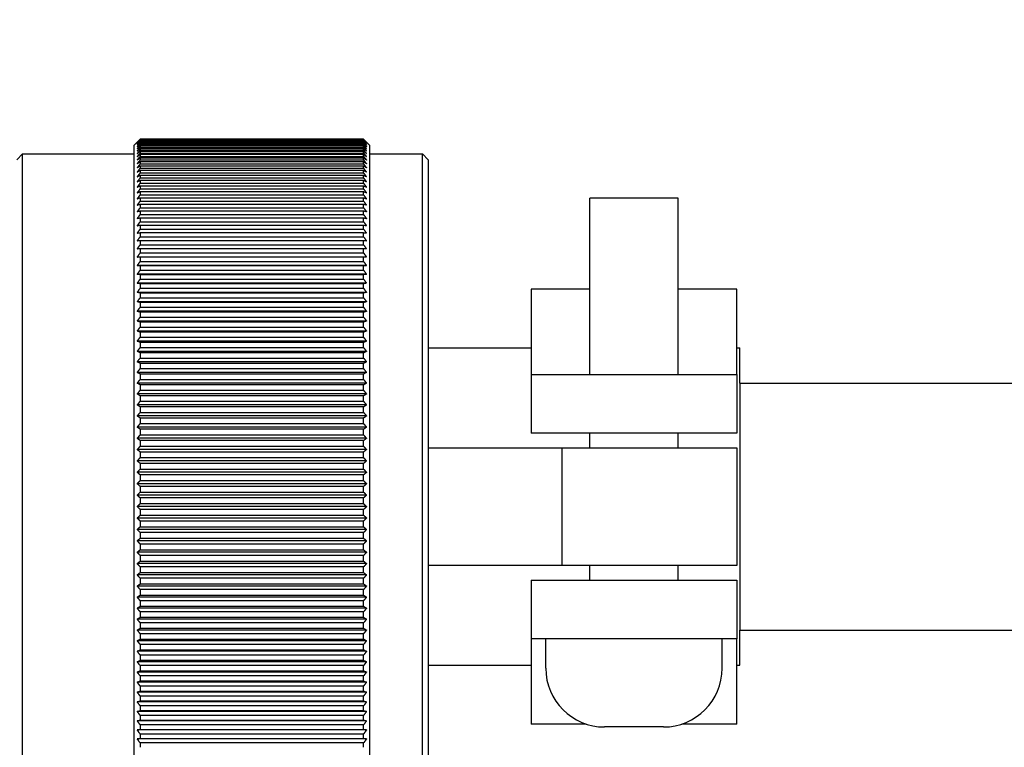
# Model space of a CAD drawing. Units: millimetres. Extents: x 11 to 1809, y 10 to 1245.
# Drawn here: x 128 to 162, y 540 to 565 of the extents above; entities that cross this region are included whole.
import ezdxf

# ---------------------------------------------------------------- set-up
doc = ezdxf.new("R2010")
doc.units = ezdxf.units.MM
doc.header["$LTSCALE"] = 3
doc.layers.add('DDK 実線', color=7, linetype='Continuous', lineweight=25)
doc.layers.add('DDK 寸法線', color=1, linetype='Continuous', lineweight=9)
doc.styles.add('DDK 寸法Text', font='txt', dxfattribs={"width": 0.8})
doc.dimstyles.new('DDK Default (JIS)', dxfattribs={"dimscale": 3, "dimtxt": 4, "dimasz": 2.5, "dimexe": 1, "dimexo": 1, "dimgap": 0.8, "dimtad": 1, "dimrnd": 1e-08, "dimdsep": 46, "dimtxsty": 'DDK 寸法Text', "dimcen": 0.09, "dimdle": 9, "dimclrd": 256, "dimclre": 256, "dimclrt": 7, "dimazin": 2, "dimtfac": 0.625, "dimtdec": 3, "dimtmove": 0, "dimatfit": 3, "dimfxl": 1, "dimtolj": 1, "dimlwd": -1, "dimlwe": -1, "dimarcsym": 0})

# ---------------------------------------------------------------- blocks, each defined once
blk = doc.blocks.new('*D105')
at = {"layer": 'DDK 寸法線'}
for p, q in [((171.092, 610.083), (171.092, 408.733)), ((187.092, 459.583), (187.092, 408.733)), ((163.592, 411.733), (139.565, 411.733)), ((187.092, 411.733), (171.092, 411.733)), ((194.592, 411.733), (202.092, 411.733))]:
    blk.add_line(p, q, dxfattribs=at)
for points in [[(163.592, 412.983), (163.592, 410.483), (171.092, 411.733)], [(194.592, 412.983), (194.592, 410.483), (187.092, 411.733)]]:
    blk.add_solid(points, dxfattribs=at)
at = {"layer": 'Defpoints', "color": 0}
for p in [(171.092, 613.083), (187.092, 462.583), (171.092, 411.733)]:
    blk.add_point(p, dxfattribs=at)
at = {"layer": 'DDK 寸法線', "color": 7, "insert": (141.965, 426.133), "char_height": 12, "attachment_point": 1, "style": 'DDK 寸法Text'}
blk.add_mtext('\\A1;16', dxfattribs=at)

msp = doc.modelspace()

# ---------------------------------------------------------------- linework, layer by layer
at = {"layer": 'DDK 実線'}
for p, q in [((131.992, 560.883), (132.092, 560.983)), ((131.992, 536.283), (131.992, 560.883)), ((139.792, 561.082), (132.192, 561.082)), ((132.192, 561.082), (132.192, 561.079)), ((132.192, 561.079), (139.792, 561.079)), ((139.792, 561.073), (132.192, 561.073)), ((132.192, 561.073), (132.192, 561.064)), ((132.192, 561.064), (139.792, 561.064)), ((139.792, 561.051), (132.192, 561.051)), ((132.192, 561.051), (132.192, 561.036)), ((132.192, 561.036), (139.792, 561.036)), ((139.792, 561.017), (132.192, 561.017)), ((132.192, 561.017), (132.192, 560.996)), ((132.192, 560.996), (139.792, 560.996)), ((139.792, 560.971), (132.192, 560.971)), ((132.192, 560.971), (132.192, 560.944)), ((132.192, 560.944), (139.792, 560.944)), ((139.792, 560.913), (132.192, 560.913)), ((132.192, 560.913), (132.192, 560.879)), ((132.192, 560.879), (139.792, 560.879)), ((139.792, 560.842), (132.192, 560.842)), ((132.192, 560.842), (132.192, 560.803)), ((132.192, 560.803), (139.792, 560.803)), ((139.792, 561.079), (139.792, 561.082)), ((139.792, 561.064), (139.792, 561.073)), ((139.792, 561.036), (139.792, 561.051)), ((139.792, 560.996), (139.792, 561.017)), ((139.792, 560.944), (139.792, 560.971)), ((139.792, 560.879), (139.792, 560.913)), ((139.792, 560.803), (139.792, 560.842)), ((139.992, 560.883), (139.892, 560.983)), ((139.992, 560.883), (139.992, 536.283)), ((127.992, 560.383), (128.192, 560.583)), ((128.192, 536.583), (128.192, 560.583)), ((128.192, 560.583), (131.992, 560.583)), ((139.792, 560.759), (132.192, 560.759)), ((132.192, 560.759), (132.192, 560.714)), ((132.192, 560.714), (139.792, 560.714)), ((139.792, 560.665), (132.192, 560.665)), ((132.192, 560.665), (132.192, 560.614)), ((132.192, 560.614), (139.792, 560.614)), ((139.792, 560.558), (132.192, 560.558)), ((132.192, 560.558), (132.192, 560.501)), ((132.192, 560.501), (139.792, 560.501)), ((139.792, 560.714), (139.792, 560.759)), ((139.792, 560.614), (139.792, 560.665)), ((139.792, 560.501), (139.792, 560.558)), ((139.992, 560.583), (141.792, 560.583)), ((141.792, 536.583), (141.792, 560.583)), ((141.992, 560.383), (141.792, 560.583)), ((139.792, 560.44), (132.192, 560.44)), ((132.192, 560.44), (132.192, 560.377)), ((132.192, 560.377), (139.792, 560.377)), ((139.792, 560.309), (132.192, 560.309)), ((132.192, 560.309), (132.192, 560.241)), ((132.192, 560.241), (139.792, 560.241)), ((139.792, 560.168), (132.192, 560.168)), ((132.192, 560.168), (132.192, 560.094)), ((139.792, 560.377), (139.792, 560.44)), ((139.792, 560.241), (139.792, 560.309)), ((139.792, 560.094), (139.792, 560.168)), ((141.992, 560.383), (141.992, 536.783)), ((132.192, 560.094), (139.792, 560.094)), ((139.792, 560.015), (132.192, 560.015)), ((132.192, 560.015), (132.192, 559.935)), ((132.192, 559.935), (139.792, 559.935)), ((139.792, 559.85), (132.192, 559.85)), ((132.192, 559.85), (132.192, 559.765)), ((139.792, 559.935), (139.792, 560.015)), ((139.792, 559.765), (139.792, 559.85)), ((132.192, 559.765), (139.792, 559.765)), ((139.792, 559.675), (132.192, 559.675)), ((132.192, 559.675), (132.192, 559.584)), ((132.192, 559.584), (139.792, 559.584)), ((139.792, 559.488), (132.192, 559.488)), ((132.192, 559.488), (132.192, 559.392)), ((139.792, 559.584), (139.792, 559.675)), ((139.792, 559.392), (139.792, 559.488)), ((132.192, 559.392), (139.792, 559.392)), ((139.792, 559.291), (132.192, 559.291)), ((132.192, 559.291), (132.192, 559.19)), ((132.192, 559.19), (139.792, 559.19)), ((139.792, 559.19), (139.792, 559.291)), ((139.792, 559.083), (132.192, 559.083)), ((132.192, 559.083), (132.192, 558.977)), ((132.192, 558.977), (139.792, 558.977)), ((139.792, 558.865), (132.192, 558.865)), ((132.192, 558.865), (132.192, 558.753)), ((139.792, 558.977), (139.792, 559.083)), ((139.792, 558.753), (139.792, 558.865)), ((150.492, 559.083), (147.492, 559.083)), ((147.492, 553.083), (147.492, 559.083)), ((150.492, 553.083), (150.492, 559.083)), ((132.192, 558.753), (139.792, 558.753)), ((139.792, 558.636), (132.192, 558.636)), ((132.192, 558.636), (132.192, 558.52)), ((132.192, 558.52), (139.792, 558.52)), ((139.792, 558.52), (139.792, 558.636)), ((139.792, 558.398), (132.192, 558.398)), ((132.192, 558.398), (132.192, 558.277)), ((132.192, 558.277), (139.792, 558.277)), ((139.792, 558.15), (132.192, 558.15)), ((132.192, 558.15), (132.192, 558.024)), ((139.792, 558.277), (139.792, 558.398)), ((139.792, 558.024), (139.792, 558.15)), ((132.192, 558.024), (139.792, 558.024)), ((139.792, 557.893), (132.192, 557.893)), ((132.192, 557.893), (132.192, 557.763)), ((139.792, 557.763), (139.792, 557.893)), ((132.192, 557.763), (139.792, 557.763)), ((139.792, 557.626), (132.192, 557.626)), ((132.192, 557.626), (132.192, 557.492)), ((132.192, 557.492), (139.792, 557.492)), ((139.792, 557.492), (139.792, 557.626)), ((139.792, 557.351), (132.192, 557.351)), ((132.192, 557.351), (132.192, 557.212)), ((132.192, 557.212), (139.792, 557.212)), ((139.792, 557.212), (139.792, 557.351)), ((139.892, 557.071), (132.092, 557.071)), ((139.892, 556.783), (132.092, 556.783)), ((139.792, 557.066), (132.192, 557.066)), ((132.192, 557.066), (132.192, 556.923)), ((132.192, 556.923), (139.792, 556.923)), ((139.792, 556.774), (132.192, 556.774)), ((132.192, 556.774), (132.192, 556.627)), ((139.792, 556.923), (139.792, 557.066)), ((139.792, 556.627), (139.792, 556.774)), ((139.892, 556.487), (132.092, 556.487)), ((132.192, 556.627), (139.792, 556.627)), ((139.792, 556.473), (132.192, 556.473)), ((132.192, 556.473), (132.192, 556.322)), ((139.792, 556.322), (139.792, 556.473)), ((139.892, 556.183), (132.092, 556.183)), ((132.192, 556.322), (139.792, 556.322)), ((139.792, 556.165), (132.192, 556.165)), ((132.192, 556.165), (132.192, 556.01)), ((139.792, 556.01), (139.792, 556.165)), ((139.892, 555.871), (132.092, 555.871)), ((132.192, 556.01), (139.792, 556.01)), ((139.792, 555.849), (132.192, 555.849)), ((132.192, 555.849), (132.192, 555.691)), ((139.792, 555.691), (139.792, 555.849)), ((145.492, 555.983), (145.492, 553.083)), ((147.492, 555.983), (145.492, 555.983)), ((152.492, 555.983), (150.492, 555.983)), ((152.492, 553.083), (152.492, 555.983)), ((139.892, 555.552), (132.092, 555.552)), ((132.192, 555.691), (139.792, 555.691)), ((139.792, 555.526), (132.192, 555.526)), ((132.192, 555.526), (132.192, 555.364)), ((139.792, 555.364), (139.792, 555.526)), ((139.892, 555.227), (132.092, 555.227)), ((132.192, 555.364), (139.792, 555.364)), ((139.792, 555.196), (132.192, 555.196)), ((132.192, 555.196), (132.192, 555.031)), ((139.792, 555.031), (139.792, 555.196)), ((139.892, 554.895), (132.092, 554.895)), ((132.192, 555.031), (139.792, 555.031)), ((139.792, 554.86), (132.192, 554.86)), ((132.192, 554.86), (132.192, 554.692)), ((139.792, 554.692), (139.792, 554.86)), ((139.892, 554.556), (132.092, 554.556)), ((132.192, 554.692), (139.792, 554.692)), ((139.792, 554.517), (132.192, 554.517)), ((132.192, 554.517), (132.192, 554.346)), ((139.792, 554.346), (139.792, 554.517)), ((139.892, 554.212), (132.092, 554.212)), ((132.192, 554.346), (139.792, 554.346)), ((139.792, 554.168), (132.192, 554.168)), ((132.192, 554.168), (132.192, 553.995)), ((139.792, 553.995), (139.792, 554.168)), ((139.892, 553.862), (132.092, 553.862)), ((132.192, 553.995), (139.792, 553.995)), ((139.792, 553.814), (132.192, 553.814)), ((132.192, 553.814), (132.192, 553.638)), ((139.792, 553.638), (139.792, 553.814)), ((141.992, 553.983), (145.492, 553.983)), ((152.492, 553.983), (152.592, 553.983)), ((152.592, 552.783), (152.592, 553.983)), ((139.892, 553.507), (132.092, 553.507)), ((132.192, 553.638), (139.792, 553.638)), ((139.792, 553.455), (132.192, 553.455)), ((132.192, 553.455), (132.192, 553.277)), ((139.792, 553.277), (139.792, 553.455)), ((139.892, 553.147), (132.092, 553.147)), ((132.192, 553.277), (139.792, 553.277)), ((139.792, 553.091), (132.192, 553.091)), ((132.192, 553.091), (132.192, 552.91)), ((139.792, 552.91), (139.792, 553.091)), ((139.892, 552.783), (132.092, 552.783)), ((132.192, 552.91), (139.792, 552.91)), ((145.492, 553.083), (152.492, 553.083)), ((145.492, 553.083), (145.492, 551.083)), ((152.492, 553.083), (152.492, 551.083)), ((152.592, 552.783), (152.592, 544.383)), ((152.592, 552.783), (182.592, 552.783)), ((139.792, 552.723), (132.192, 552.723)), ((132.192, 552.723), (132.192, 552.54)), ((132.192, 552.54), (139.792, 552.54)), ((139.792, 552.54), (139.792, 552.723)), ((139.892, 552.414), (132.092, 552.414)), ((139.792, 552.35), (132.192, 552.35)), ((132.192, 552.35), (132.192, 552.165)), ((132.192, 552.165), (139.792, 552.165)), ((139.792, 552.165), (139.792, 552.35)), ((139.892, 552.042), (132.092, 552.042)), ((139.792, 551.974), (132.192, 551.974)), ((132.192, 551.974), (132.192, 551.788)), ((132.192, 551.788), (139.792, 551.788)), ((139.792, 551.788), (139.792, 551.974)), ((139.892, 551.666), (132.092, 551.666)), ((139.792, 551.595), (132.192, 551.595)), ((132.192, 551.595), (132.192, 551.406)), ((139.792, 551.406), (139.792, 551.595)), ((139.892, 551.287), (132.092, 551.287)), ((132.192, 551.406), (139.792, 551.406)), ((139.792, 551.212), (132.192, 551.212)), ((132.192, 551.212), (132.192, 551.023)), ((139.792, 551.023), (139.792, 551.212)), ((152.492, 551.083), (145.492, 551.083)), ((147.492, 550.583), (147.492, 551.083)), ((150.492, 550.583), (150.492, 551.083)), ((139.892, 550.906), (132.092, 550.906)), ((132.192, 551.023), (139.792, 551.023)), ((139.792, 550.827), (132.192, 550.827)), ((132.192, 550.827), (132.192, 550.636)), ((139.792, 550.636), (139.792, 550.827)), ((139.892, 550.522), (132.092, 550.522)), ((132.192, 550.636), (139.792, 550.636)), ((139.792, 550.44), (132.192, 550.44)), ((132.192, 550.44), (132.192, 550.248)), ((139.792, 550.248), (139.792, 550.44)), ((141.992, 550.583), (146.543, 550.583)), ((146.543, 550.583), (152.492, 550.583)), ((146.543, 550.583), (146.543, 546.583)), ((152.492, 550.583), (152.492, 546.583)), ((139.892, 550.137), (132.092, 550.137)), ((132.192, 550.248), (139.792, 550.248)), ((139.892, 549.749), (132.092, 549.749)), ((139.792, 550.05), (132.192, 550.05)), ((132.192, 550.05), (132.192, 549.858)), ((132.192, 549.858), (139.792, 549.858)), ((139.792, 549.858), (139.792, 550.05)), ((139.792, 549.66), (132.192, 549.66)), ((132.192, 549.66), (132.192, 549.467)), ((132.192, 549.467), (139.792, 549.467)), ((139.792, 549.467), (139.792, 549.66)), ((139.892, 549.361), (132.092, 549.361)), ((139.792, 549.268), (132.192, 549.268)), ((132.192, 549.268), (132.192, 549.075)), ((132.192, 549.075), (139.792, 549.075)), ((139.792, 549.075), (139.792, 549.268)), ((139.892, 548.972), (132.092, 548.972)), ((139.792, 548.876), (132.192, 548.876)), ((132.192, 548.876), (132.192, 548.682)), ((139.792, 548.682), (139.792, 548.876)), ((139.892, 548.583), (132.092, 548.583)), ((132.192, 548.682), (139.792, 548.682)), ((139.792, 548.483), (132.192, 548.483)), ((132.192, 548.483), (132.192, 548.289)), ((139.792, 548.289), (139.792, 548.483)), ((139.892, 548.193), (132.092, 548.193)), ((132.192, 548.289), (139.792, 548.289)), ((139.792, 548.09), (132.192, 548.09)), ((132.192, 548.09), (132.192, 547.897)), ((139.792, 547.897), (139.792, 548.09)), ((139.892, 547.804), (132.092, 547.804)), ((132.192, 547.897), (139.792, 547.897)), ((139.892, 547.416), (132.092, 547.416)), ((139.792, 547.698), (132.192, 547.698)), ((132.192, 547.698), (132.192, 547.505)), ((132.192, 547.505), (139.792, 547.505)), ((139.792, 547.505), (139.792, 547.698)), ((139.792, 547.307), (132.192, 547.307)), ((132.192, 547.307), (132.192, 547.115)), ((132.192, 547.115), (139.792, 547.115)), ((139.792, 547.115), (139.792, 547.307)), ((139.892, 547.028), (132.092, 547.028)), ((139.792, 546.917), (132.192, 546.917)), ((132.192, 546.917), (132.192, 546.726)), ((132.192, 546.726), (139.792, 546.726)), ((139.792, 546.726), (139.792, 546.917)), ((139.892, 546.643), (132.092, 546.643)), ((139.792, 546.529), (132.192, 546.529)), ((132.192, 546.529), (132.192, 546.338)), ((139.792, 546.338), (139.792, 546.529)), ((146.543, 546.583), (141.992, 546.583)), ((152.492, 546.583), (146.543, 546.583)), ((147.492, 546.083), (147.492, 546.583)), ((150.492, 546.083), (150.492, 546.583)), ((139.892, 546.259), (132.092, 546.259)), ((132.192, 546.338), (139.792, 546.338)), ((139.792, 546.142), (132.192, 546.142)), ((132.192, 546.142), (132.192, 545.953)), ((139.792, 545.953), (139.792, 546.142)), ((145.492, 546.083), (152.492, 546.083)), ((145.492, 546.083), (145.492, 544.083)), ((152.492, 546.083), (152.492, 544.083)), ((139.892, 545.878), (132.092, 545.878)), ((132.192, 545.953), (139.792, 545.953)), ((139.792, 545.759), (132.192, 545.759)), ((132.192, 545.759), (132.192, 545.57)), ((139.792, 545.57), (139.792, 545.759)), ((139.892, 545.499), (132.092, 545.499)), ((132.192, 545.57), (139.792, 545.57)), ((139.892, 545.123), (132.092, 545.123)), ((139.792, 545.378), (132.192, 545.378)), ((132.192, 545.378), (132.192, 545.191)), ((132.192, 545.191), (139.792, 545.191)), ((139.792, 545.191), (139.792, 545.378)), ((139.892, 544.751), (132.092, 544.751)), ((139.792, 545), (132.192, 545)), ((132.192, 545), (132.192, 544.815)), ((132.192, 544.815), (139.792, 544.815)), ((139.792, 544.815), (139.792, 545)), ((139.892, 544.382), (132.092, 544.382)), ((139.792, 544.625), (132.192, 544.625)), ((132.192, 544.625), (132.192, 544.442)), ((132.192, 544.442), (139.792, 544.442)), ((139.792, 544.442), (139.792, 544.625)), ((152.592, 543.183), (152.592, 544.383)), ((152.592, 544.383), (182.592, 544.383)), ((139.792, 544.255), (132.192, 544.255)), ((132.192, 544.255), (132.192, 544.074)), ((132.192, 544.074), (139.792, 544.074)), ((139.792, 544.074), (139.792, 544.255)), ((152.492, 544.083), (145.492, 544.083)), ((145.492, 544.083), (145.492, 541.183)), ((145.992, 543.083), (145.992, 544.083)), ((151.992, 543.083), (151.992, 544.083)), ((152.492, 541.183), (152.492, 544.083)), ((139.892, 544.018), (132.092, 544.018)), ((139.792, 543.889), (132.192, 543.889)), ((132.192, 543.889), (132.192, 543.71)), ((132.192, 543.71), (139.792, 543.71)), ((139.792, 543.71), (139.792, 543.889)), ((139.892, 543.658), (132.092, 543.658)), ((139.792, 543.527), (132.192, 543.527)), ((132.192, 543.527), (132.192, 543.351)), ((139.792, 543.351), (139.792, 543.527)), ((139.892, 543.303), (132.092, 543.303)), ((132.192, 543.351), (139.792, 543.351)), ((139.792, 543.17), (132.192, 543.17)), ((132.192, 543.17), (132.192, 542.997)), ((139.792, 542.997), (139.792, 543.17)), ((141.992, 543.183), (145.492, 543.183)), ((152.492, 543.183), (152.592, 543.183)), ((139.892, 542.953), (132.092, 542.953)), ((132.192, 542.997), (139.792, 542.997)), ((139.792, 542.819), (132.192, 542.819)), ((132.192, 542.819), (132.192, 542.648)), ((139.792, 542.648), (139.792, 542.819)), ((139.892, 542.609), (132.092, 542.609)), ((132.192, 542.648), (139.792, 542.648)), ((139.792, 542.474), (132.192, 542.474)), ((132.192, 542.474), (132.192, 542.305)), ((139.792, 542.305), (139.792, 542.474)), ((139.892, 542.27), (132.092, 542.27)), ((132.192, 542.305), (139.792, 542.305)), ((139.792, 542.134), (132.192, 542.134)), ((132.192, 542.134), (132.192, 541.969)), ((139.792, 541.969), (139.792, 542.134)), ((139.892, 541.938), (132.092, 541.938)), ((132.192, 541.969), (139.792, 541.969)), ((139.792, 541.801), (132.192, 541.801)), ((132.192, 541.801), (132.192, 541.639)), ((139.792, 541.639), (139.792, 541.801)), ((139.892, 541.613), (132.092, 541.613)), ((132.192, 541.639), (139.792, 541.639)), ((139.792, 541.474), (132.192, 541.474)), ((132.192, 541.474), (132.192, 541.316)), ((139.792, 541.316), (139.792, 541.474)), ((139.892, 541.294), (132.092, 541.294)), ((132.192, 541.316), (139.792, 541.316)), ((139.792, 541.155), (132.192, 541.155)), ((132.192, 541.155), (132.192, 541)), ((139.792, 541), (139.792, 541.155)), ((147.367, 541.183), (145.492, 541.183)), ((149.992, 541.083), (147.992, 541.083)), ((152.492, 541.183), (150.616, 541.183)), ((139.892, 540.982), (132.092, 540.982)), ((132.192, 541), (139.792, 541)), ((139.792, 540.843), (132.192, 540.843)), ((132.192, 540.843), (132.192, 540.692)), ((132.192, 540.692), (139.792, 540.692)), ((139.792, 540.692), (139.792, 540.843)), ((139.892, 540.678), (132.092, 540.678)), ((139.792, 540.538), (132.192, 540.538)), ((132.192, 540.538), (132.192, 540.391)), ((139.792, 540.391), (139.792, 540.538))]:
    msp.add_line(p, q, dxfattribs=at)
for centre, start, end in [((147.992, 543.083), 180, 270), ((149.992, 543.083), 270, 0)]:
    msp.add_arc(centre, 2, start, end, dxfattribs=at)
for points, weights in [([(132.192, 561.082), (132.142, 561.032), (132.092, 560.983)], [1, 1.00003226328, 1.0000325235]), ([(132.092, 560.976), (132.142, 561.028), (132.192, 561.079)], [1.00003252349, 1.00003226326, 1]), ([(132.192, 561.073), (132.142, 561.024), (132.092, 560.976)], [1, 1.00003226327, 1.00003252349]), ([(132.092, 560.958), (132.142, 561.011), (132.192, 561.064)], [1.00003252349, 1.00003226326, 1]), ([(132.192, 561.051), (132.142, 561.004), (132.092, 560.958)], [1, 1.00003226327, 1.00003252349]), ([(132.092, 560.927), (132.142, 560.982), (132.192, 561.036)], [1.00003252348, 1.00003226326, 1]), ([(132.192, 561.017), (132.142, 560.972), (132.092, 560.927)], [1, 1.00003226327, 1.00003252349]), ([(132.092, 560.885), (132.142, 560.94), (132.192, 560.996)], [1.00003252348, 1.00003226326, 1]), ([(132.192, 560.971), (132.142, 560.928), (132.092, 560.885)], [1, 1.00003226327, 1.00003252349]), ([(132.092, 560.83), (132.142, 560.887), (132.192, 560.944)], [1.00003252348, 1.00003226326, 1]), ([(132.192, 560.913), (132.142, 560.871), (132.092, 560.83)], [1, 1.00003226326, 1.00003252349]), ([(132.092, 560.763), (132.142, 560.821), (132.192, 560.879)], [1.00003252348, 1.00003226326, 1]), ([(132.192, 560.842), (132.142, 560.802), (132.092, 560.763)], [1, 1.00003226327, 1.00003252349]), ([(132.092, 560.684), (132.142, 560.743), (132.192, 560.803)], [1.00003252349, 1.00003226327, 1]), ([(139.892, 560.983), (139.842, 561.032), (139.792, 561.082)], [1.00003252351, 1.00003226328, 1]), ([(139.792, 561.079), (139.842, 561.028), (139.892, 560.976)], [1, 1.00003226328, 1.00003252351]), ([(139.892, 560.976), (139.842, 561.024), (139.792, 561.073)], [1.00003252351, 1.00003226328, 1]), ([(139.792, 561.064), (139.842, 561.011), (139.892, 560.958)], [1, 1.00003226328, 1.0000325235]), ([(139.892, 560.958), (139.842, 561.004), (139.792, 561.051)], [1.0000325235, 1.00003226328, 1]), ([(139.792, 561.036), (139.842, 560.982), (139.892, 560.927)], [1, 1.00003226329, 1.00003252351]), ([(139.892, 560.927), (139.842, 560.972), (139.792, 561.017)], [1.00003252349, 1.00003226327, 1]), ([(139.792, 560.996), (139.842, 560.94), (139.892, 560.885)], [1, 1.00003226327, 1.00003252349]), ([(139.892, 560.885), (139.842, 560.928), (139.792, 560.971)], [1.0000325235, 1.00003226328, 1]), ([(139.792, 560.944), (139.842, 560.887), (139.892, 560.83)], [1, 1.00003226329, 1.00003252351]), ([(139.892, 560.83), (139.842, 560.871), (139.792, 560.913)], [1.0000325235, 1.00003226328, 1]), ([(139.792, 560.879), (139.842, 560.821), (139.892, 560.763)], [1, 1.00003226328, 1.00003252351]), ([(139.892, 560.763), (139.842, 560.802), (139.792, 560.842)], [1.0000325235, 1.00003226328, 1]), ([(139.792, 560.803), (139.842, 560.743), (139.892, 560.684)], [1, 1.00003226329, 1.00003252351]), ([(132.192, 560.759), (132.142, 560.721), (132.092, 560.684)], [1, 1.00003226327, 1.00003252349]), ([(132.092, 560.593), (132.142, 560.653), (132.192, 560.714)], [1.00003252349, 1.00003226326, 1]), ([(132.192, 560.665), (132.142, 560.629), (132.092, 560.593)], [1, 1.00003226327, 1.0000325235]), ([(132.092, 560.49), (132.142, 560.552), (132.192, 560.614)], [1.00003252349, 1.00003226327, 1]), ([(132.192, 560.558), (132.142, 560.524), (132.092, 560.49)], [1, 1.00003226327, 1.0000325235]), ([(132.092, 560.376), (132.142, 560.438), (132.192, 560.501)], [1.00003252348, 1.00003226326, 1]), ([(139.892, 560.684), (139.842, 560.721), (139.792, 560.759)], [1.0000325235, 1.00003226328, 1]), ([(139.792, 560.714), (139.842, 560.653), (139.892, 560.593)], [1, 1.00003226329, 1.00003252351]), ([(139.892, 560.593), (139.842, 560.629), (139.792, 560.665)], [1.0000325235, 1.00003226328, 1]), ([(139.792, 560.614), (139.842, 560.552), (139.892, 560.49)], [1, 1.00003226328, 1.0000325235]), ([(139.892, 560.49), (139.842, 560.524), (139.792, 560.558)], [1.0000325235, 1.00003226328, 1]), ([(139.792, 560.501), (139.842, 560.438), (139.892, 560.376)], [1, 1.00003226328, 1.0000325235]), ([(132.192, 560.44), (132.142, 560.407), (132.092, 560.376)], [1, 1.00003226327, 1.00003252349]), ([(132.092, 560.249), (132.142, 560.313), (132.192, 560.377)], [1.00003252348, 1.00003226326, 1]), ([(132.192, 560.309), (132.142, 560.279), (132.092, 560.249)], [1, 1.00003226327, 1.00003252349]), ([(132.092, 560.112), (132.142, 560.176), (132.192, 560.241)], [1.00003252349, 1.00003226327, 1]), ([(132.192, 560.168), (132.142, 560.14), (132.092, 560.112)], [1, 1.00003226327, 1.00003252349]), ([(139.892, 560.376), (139.842, 560.407), (139.792, 560.44)], [1.00003252351, 1.00003226328, 1]), ([(139.792, 560.377), (139.842, 560.313), (139.892, 560.249)], [1, 1.00003226328, 1.0000325235]), ([(139.892, 560.249), (139.842, 560.279), (139.792, 560.309)], [1.00003252349, 1.00003226327, 1]), ([(139.792, 560.241), (139.842, 560.176), (139.892, 560.112)], [1, 1.00003226328, 1.0000325235]), ([(139.892, 560.112), (139.842, 560.14), (139.792, 560.168)], [1.0000325235, 1.00003226328, 1]), ([(132.092, 559.963), (132.142, 560.028), (132.192, 560.094)], [1.00003252349, 1.00003226327, 1]), ([(132.192, 560.015), (132.142, 559.989), (132.092, 559.963)], [1, 1.00003226326, 1.00003252348]), ([(132.092, 559.802), (132.142, 559.868), (132.192, 559.935)], [1.00003252348, 1.00003226326, 1]), ([(132.192, 559.85), (132.142, 559.826), (132.092, 559.802)], [1, 1.00003226327, 1.00003252349]), ([(139.792, 560.094), (139.842, 560.028), (139.892, 559.963)], [1, 1.00003226328, 1.0000325235]), ([(139.892, 559.963), (139.842, 559.989), (139.792, 560.015)], [1.00003252351, 1.00003226329, 1]), ([(139.792, 559.935), (139.842, 559.868), (139.892, 559.802)], [1, 1.00003226329, 1.00003252351]), ([(139.892, 559.802), (139.842, 559.826), (139.792, 559.85)], [1.00003252349, 1.00003226327, 1]), ([(132.092, 559.631), (132.142, 559.698), (132.192, 559.765)], [1.00003252349, 1.00003226327, 1]), ([(132.192, 559.675), (132.142, 559.653), (132.092, 559.631)], [1, 1.00003226326, 1.00003252349]), ([(132.092, 559.449), (132.142, 559.516), (132.192, 559.584)], [1.00003252349, 1.00003226326, 1]), ([(132.192, 559.488), (132.142, 559.468), (132.092, 559.449)], [1, 1.00003226327, 1.00003252349]), ([(139.792, 559.765), (139.842, 559.698), (139.892, 559.631)], [1, 1.00003226327, 1.00003252349]), ([(139.892, 559.631), (139.842, 559.653), (139.792, 559.675)], [1.00003252351, 1.00003226328, 1]), ([(139.792, 559.584), (139.842, 559.516), (139.892, 559.449)], [1, 1.00003226327, 1.00003252349]), ([(139.892, 559.449), (139.842, 559.468), (139.792, 559.488)], [1.00003252349, 1.00003226327, 1]), ([(132.092, 559.256), (132.142, 559.324), (132.192, 559.392)], [1.00003252348, 1.00003226326, 1]), ([(132.192, 559.291), (132.142, 559.273), (132.092, 559.256)], [1, 1.00003226327, 1.00003252349]), ([(132.092, 559.052), (132.142, 559.121), (132.192, 559.19)], [1.00003252349, 1.00003226326, 1]), ([(139.792, 559.392), (139.842, 559.324), (139.892, 559.256)], [1, 1.00003226329, 1.00003252351]), ([(139.892, 559.256), (139.842, 559.273), (139.792, 559.291)], [1.0000325235, 1.00003226328, 1]), ([(139.792, 559.19), (139.842, 559.121), (139.892, 559.052)], [1, 1.00003226328, 1.00003252351]), ([(132.192, 559.083), (132.142, 559.067), (132.092, 559.052)], [1, 1.00003226327, 1.00003252349]), ([(132.092, 558.838), (132.142, 558.907), (132.192, 558.977)], [1.00003252349, 1.00003226327, 1]), ([(132.192, 558.865), (132.142, 558.851), (132.092, 558.838)], [1, 1.00003226327, 1.00003252349]), ([(139.892, 559.052), (139.842, 559.067), (139.792, 559.083)], [1.0000325235, 1.00003226327, 1]), ([(139.792, 558.977), (139.842, 558.907), (139.892, 558.838)], [1, 1.00003226329, 1.00003252351]), ([(139.892, 558.838), (139.842, 558.851), (139.792, 558.865)], [1.0000325235, 1.00003226328, 1]), ([(132.092, 558.614), (132.142, 558.684), (132.192, 558.753)], [1.00003252349, 1.00003226327, 1]), ([(132.192, 558.636), (132.142, 558.625), (132.092, 558.614)], [1, 1.00003226327, 1.00003252349]), ([(132.092, 558.38), (132.142, 558.45), (132.192, 558.52)], [1.00003252348, 1.00003226326, 1]), ([(139.792, 558.753), (139.842, 558.684), (139.892, 558.614)], [1, 1.00003226328, 1.0000325235]), ([(139.892, 558.614), (139.842, 558.625), (139.792, 558.636)], [1.0000325235, 1.00003226328, 1]), ([(139.792, 558.52), (139.842, 558.45), (139.892, 558.38)], [1, 1.00003226328, 1.0000325235]), ([(132.192, 558.398), (132.142, 558.389), (132.092, 558.38)], [1, 1.00003226327, 1.00003252349]), ([(132.092, 558.137), (132.142, 558.207), (132.192, 558.277)], [1.00003252349, 1.00003226327, 1]), ([(132.192, 558.15), (132.142, 558.143), (132.092, 558.137)], [1, 1.00003226326, 1.00003252349]), ([(139.892, 558.38), (139.842, 558.389), (139.792, 558.398)], [1.0000325235, 1.00003226328, 1]), ([(139.792, 558.277), (139.842, 558.207), (139.892, 558.137)], [1, 1.00003226327, 1.0000325235]), ([(139.892, 558.137), (139.842, 558.143), (139.792, 558.15)], [1.0000325235, 1.00003226328, 1]), ([(132.092, 557.884), (132.142, 557.954), (132.192, 558.024)], [1.00003252349, 1.00003226327, 1]), ([(132.192, 557.893), (132.142, 557.888), (132.092, 557.884)], [1, 1.00003226327, 1.00003252349]), ([(139.792, 558.024), (139.842, 557.954), (139.892, 557.884)], [1, 1.00003226329, 1.00003252351]), ([(139.892, 557.884), (139.842, 557.888), (139.792, 557.893)], [1.0000325235, 1.00003226328, 1]), ([(132.092, 557.622), (132.142, 557.692), (132.192, 557.763)], [1.00003252348, 1.00003226326, 1]), ([(132.192, 557.626), (132.142, 557.624), (132.092, 557.622)], [1, 1.00003226327, 1.00003252349]), ([(132.092, 557.351), (132.142, 557.421), (132.192, 557.492)], [1.00003252348, 1.00003226326, 1]), ([(139.792, 557.763), (139.842, 557.692), (139.892, 557.622)], [1, 1.00003226327, 1.0000325235]), ([(139.892, 557.622), (139.842, 557.624), (139.792, 557.626)], [1.00003252349, 1.00003226327, 1]), ([(139.792, 557.492), (139.842, 557.421), (139.892, 557.351)], [1, 1.00003226328, 1.00003252351]), ([(132.192, 557.351), (132.142, 557.351), (132.092, 557.351)], [1, 1.00003226327, 1.00003252349]), ([(132.092, 557.071), (132.142, 557.141), (132.192, 557.212)], [1.00003252349, 1.00003226327, 1]), ([(139.892, 557.351), (139.842, 557.351), (139.792, 557.351)], [1.0000325235, 1.00003226328, 1]), ([(139.792, 557.212), (139.842, 557.141), (139.892, 557.071)], [1, 1.00003226329, 1.00003252351]), ([(132.192, 557.066), (132.142, 557.069), (132.092, 557.071)], [1, 1.00003226327, 1.00003252349]), ([(132.092, 556.783), (132.142, 556.853), (132.192, 556.923)], [1.00003252348, 1.00003226326, 1]), ([(132.192, 556.774), (132.142, 556.778), (132.092, 556.783)], [1, 1.00003226327, 1.00003252349]), ([(139.892, 557.071), (139.842, 557.069), (139.792, 557.066)], [1.00003252349, 1.00003226327, 1]), ([(139.792, 556.923), (139.842, 556.853), (139.892, 556.783)], [1, 1.00003226328, 1.0000325235]), ([(139.892, 556.783), (139.842, 556.778), (139.792, 556.774)], [1.00003252351, 1.00003226329, 1]), ([(132.092, 556.487), (132.142, 556.556), (132.192, 556.627)], [1.00003252349, 1.00003226327, 1]), ([(132.192, 556.473), (132.142, 556.48), (132.092, 556.487)], [1, 1.00003226327, 1.00003252349]), ([(139.792, 556.627), (139.842, 556.556), (139.892, 556.487)], [1, 1.00003226328, 1.0000325235]), ([(139.892, 556.487), (139.842, 556.48), (139.792, 556.473)], [1.0000325235, 1.00003226327, 1]), ([(132.092, 556.183), (132.142, 556.252), (132.192, 556.322)], [1.00003252349, 1.00003226327, 1]), ([(132.192, 556.165), (132.142, 556.174), (132.092, 556.183)], [1, 1.00003226327, 1.00003252349]), ([(139.792, 556.322), (139.842, 556.252), (139.892, 556.183)], [1, 1.00003226328, 1.0000325235]), ([(139.892, 556.183), (139.842, 556.174), (139.792, 556.165)], [1.0000325235, 1.00003226328, 1]), ([(132.092, 555.871), (132.142, 555.94), (132.192, 556.01)], [1.00003252348, 1.00003226326, 1]), ([(132.192, 555.849), (132.142, 555.86), (132.092, 555.871)], [1, 1.00003226326, 1.00003252349]), ([(139.792, 556.01), (139.842, 555.94), (139.892, 555.871)], [1, 1.00003226329, 1.00003252351]), ([(139.892, 555.871), (139.842, 555.86), (139.792, 555.849)], [1.0000325235, 1.00003226327, 1]), ([(132.092, 555.552), (132.142, 555.621), (132.192, 555.691)], [1.00003252349, 1.00003226327, 1]), ([(132.192, 555.526), (132.142, 555.539), (132.092, 555.552)], [1, 1.00003226327, 1.00003252349]), ([(139.792, 555.691), (139.842, 555.621), (139.892, 555.552)], [1, 1.00003226328, 1.0000325235]), ([(139.892, 555.552), (139.842, 555.539), (139.792, 555.526)], [1.00003252349, 1.00003226327, 1]), ([(132.092, 555.227), (132.142, 555.295), (132.192, 555.364)], [1.00003252349, 1.00003226327, 1]), ([(132.192, 555.196), (132.142, 555.211), (132.092, 555.227)], [1, 1.00003226327, 1.00003252349]), ([(139.792, 555.364), (139.842, 555.295), (139.892, 555.227)], [1, 1.00003226328, 1.0000325235]), ([(139.892, 555.227), (139.842, 555.211), (139.792, 555.196)], [1.0000325235, 1.00003226328, 1]), ([(132.092, 554.895), (132.142, 554.963), (132.192, 555.031)], [1.00003252349, 1.00003226327, 1]), ([(132.192, 554.86), (132.142, 554.877), (132.092, 554.895)], [1, 1.00003226327, 1.00003252349]), ([(139.792, 555.031), (139.842, 554.963), (139.892, 554.895)], [1, 1.00003226328, 1.0000325235]), ([(139.892, 554.895), (139.842, 554.877), (139.792, 554.86)], [1.00003252351, 1.00003226329, 1]), ([(132.092, 554.556), (132.142, 554.624), (132.192, 554.692)], [1.00003252349, 1.00003226326, 1]), ([(132.192, 554.517), (132.142, 554.537), (132.092, 554.556)], [1, 1.00003226326, 1.00003252348]), ([(139.792, 554.692), (139.842, 554.624), (139.892, 554.556)], [1, 1.00003226327, 1.0000325235]), ([(139.892, 554.556), (139.842, 554.537), (139.792, 554.517)], [1.0000325235, 1.00003226328, 1]), ([(132.092, 554.212), (132.142, 554.279), (132.192, 554.346)], [1.00003252349, 1.00003226327, 1]), ([(132.192, 554.168), (132.142, 554.19), (132.092, 554.212)], [1, 1.00003226327, 1.00003252349]), ([(139.792, 554.346), (139.842, 554.279), (139.892, 554.212)], [1, 1.00003226327, 1.00003252349]), ([(139.892, 554.212), (139.842, 554.19), (139.792, 554.168)], [1.00003252351, 1.00003226328, 1]), ([(132.092, 553.862), (132.142, 553.928), (132.192, 553.995)], [1.00003252348, 1.00003226326, 1]), ([(132.192, 553.814), (132.142, 553.838), (132.092, 553.862)], [1, 1.00003226327, 1.00003252349]), ([(139.792, 553.995), (139.842, 553.928), (139.892, 553.862)], [1, 1.00003226327, 1.0000325235]), ([(139.892, 553.862), (139.842, 553.838), (139.792, 553.814)], [1.0000325235, 1.00003226327, 1]), ([(132.092, 553.507), (132.142, 553.572), (132.192, 553.638)], [1.00003252349, 1.00003226327, 1]), ([(132.192, 553.455), (132.142, 553.481), (132.092, 553.507)], [1, 1.00003226327, 1.00003252349]), ([(139.792, 553.638), (139.842, 553.572), (139.892, 553.507)], [1, 1.00003226327, 1.0000325235]), ([(139.892, 553.507), (139.842, 553.481), (139.792, 553.455)], [1.0000325235, 1.00003226328, 1]), ([(132.092, 553.147), (132.142, 553.212), (132.192, 553.277)], [1.00003252349, 1.00003226326, 1]), ([(132.192, 553.091), (132.142, 553.119), (132.092, 553.147)], [1, 1.00003226327, 1.00003252349]), ([(139.792, 553.277), (139.842, 553.212), (139.892, 553.147)], [1, 1.00003226328, 1.00003252351]), ([(139.892, 553.147), (139.842, 553.119), (139.792, 553.091)], [1.00003252349, 1.00003226327, 1]), ([(132.092, 552.783), (132.142, 552.846), (132.192, 552.91)], [1.00003252349, 1.00003226326, 1]), ([(132.192, 552.723), (132.142, 552.753), (132.092, 552.783)], [1, 1.00003226327, 1.00003252349]), ([(139.792, 552.91), (139.842, 552.846), (139.892, 552.783)], [1, 1.00003226328, 1.0000325235]), ([(139.892, 552.783), (139.842, 552.753), (139.792, 552.723)], [1.0000325235, 1.00003226328, 1]), ([(132.092, 552.414), (132.142, 552.477), (132.192, 552.54)], [1.00003252348, 1.00003226326, 1]), ([(139.792, 552.54), (139.842, 552.477), (139.892, 552.414)], [1, 1.00003226328, 1.0000325235]), ([(132.192, 552.35), (132.142, 552.382), (132.092, 552.414)], [1, 1.00003226327, 1.00003252349]), ([(132.092, 552.042), (132.142, 552.103), (132.192, 552.165)], [1.00003252349, 1.00003226327, 1]), ([(139.892, 552.414), (139.842, 552.382), (139.792, 552.35)], [1.0000325235, 1.00003226328, 1]), ([(139.792, 552.165), (139.842, 552.103), (139.892, 552.042)], [1, 1.00003226328, 1.0000325235]), ([(132.192, 551.974), (132.142, 552.008), (132.092, 552.042)], [1, 1.00003226326, 1.00003252348]), ([(132.092, 551.666), (132.142, 551.727), (132.192, 551.788)], [1.00003252348, 1.00003226326, 1]), ([(139.892, 552.042), (139.842, 552.008), (139.792, 551.974)], [1.00003252349, 1.00003226327, 1]), ([(139.792, 551.788), (139.842, 551.727), (139.892, 551.666)], [1, 1.00003226327, 1.0000325235]), ([(132.192, 551.595), (132.142, 551.631), (132.092, 551.666)], [1, 1.00003226327, 1.00003252349]), ([(139.892, 551.666), (139.842, 551.631), (139.792, 551.595)], [1.0000325235, 1.00003226328, 1]), ([(132.092, 551.287), (132.142, 551.347), (132.192, 551.406)], [1.00003252349, 1.00003226327, 1]), ([(132.192, 551.212), (132.142, 551.25), (132.092, 551.287)], [1, 1.00003226327, 1.00003252349]), ([(139.792, 551.406), (139.842, 551.347), (139.892, 551.287)], [1, 1.00003226329, 1.00003252351]), ([(139.892, 551.287), (139.842, 551.25), (139.792, 551.212)], [1.0000325235, 1.00003226328, 1]), ([(132.092, 550.906), (132.142, 550.964), (132.192, 551.023)], [1.00003252349, 1.00003226327, 1]), ([(132.192, 550.827), (132.142, 550.867), (132.092, 550.906)], [1, 1.00003226327, 1.00003252349]), ([(139.792, 551.023), (139.842, 550.964), (139.892, 550.906)], [1, 1.00003226328, 1.0000325235]), ([(139.892, 550.906), (139.842, 550.867), (139.792, 550.827)], [1.0000325235, 1.00003226328, 1]), ([(132.092, 550.522), (132.142, 550.579), (132.192, 550.636)], [1.00003252348, 1.00003226326, 1]), ([(132.192, 550.44), (132.142, 550.481), (132.092, 550.522)], [1, 1.00003226327, 1.00003252349]), ([(139.792, 550.636), (139.842, 550.579), (139.892, 550.522)], [1, 1.00003226328, 1.0000325235]), ([(139.892, 550.522), (139.842, 550.481), (139.792, 550.44)], [1.00003252349, 1.00003226327, 1]), ([(132.092, 550.137), (132.142, 550.192), (132.192, 550.248)], [1.00003252349, 1.00003226327, 1]), ([(132.192, 550.05), (132.142, 550.094), (132.092, 550.137)], [1, 1.00003226327, 1.00003252349]), ([(139.792, 550.248), (139.842, 550.192), (139.892, 550.137)], [1, 1.00003226328, 1.00003252351]), ([(139.892, 550.137), (139.842, 550.094), (139.792, 550.05)], [1.00003252351, 1.00003226328, 1]), ([(132.092, 549.749), (132.142, 549.804), (132.192, 549.858)], [1.00003252349, 1.00003226327, 1]), ([(132.192, 549.66), (132.142, 549.705), (132.092, 549.749)], [1, 1.00003226327, 1.00003252349]), ([(139.792, 549.858), (139.842, 549.804), (139.892, 549.749)], [1, 1.00003226327, 1.00003252349]), ([(139.892, 549.749), (139.842, 549.705), (139.792, 549.66)], [1.0000325235, 1.00003226328, 1]), ([(132.092, 549.361), (132.142, 549.414), (132.192, 549.467)], [1.00003252349, 1.00003226327, 1]), ([(139.792, 549.467), (139.842, 549.414), (139.892, 549.361)], [1, 1.00003226328, 1.0000325235]), ([(132.192, 549.268), (132.142, 549.315), (132.092, 549.361)], [1, 1.00003226326, 1.00003252349]), ([(132.092, 548.972), (132.142, 549.023), (132.192, 549.075)], [1.00003252349, 1.00003226327, 1]), ([(139.892, 549.361), (139.842, 549.315), (139.792, 549.268)], [1.0000325235, 1.00003226328, 1]), ([(139.792, 549.075), (139.842, 549.023), (139.892, 548.972)], [1, 1.00003226328, 1.00003252351]), ([(132.192, 548.876), (132.142, 548.924), (132.092, 548.972)], [1, 1.00003226327, 1.00003252349]), ([(139.892, 548.972), (139.842, 548.924), (139.792, 548.876)], [1.00003252349, 1.00003226327, 1]), ([(132.092, 548.583), (132.142, 548.632), (132.192, 548.682)], [1.00003252349, 1.00003226326, 1]), ([(132.192, 548.483), (132.142, 548.533), (132.092, 548.583)], [1, 1.00003226327, 1.0000325235]), ([(139.792, 548.682), (139.842, 548.632), (139.892, 548.583)], [1, 1.00003226327, 1.00003252349]), ([(139.892, 548.583), (139.842, 548.533), (139.792, 548.483)], [1.0000325235, 1.00003226328, 1]), ([(132.092, 548.193), (132.142, 548.241), (132.192, 548.289)], [1.00003252349, 1.00003226327, 1]), ([(132.192, 548.09), (132.142, 548.142), (132.092, 548.193)], [1, 1.00003226327, 1.00003252349]), ([(139.792, 548.289), (139.842, 548.241), (139.892, 548.193)], [1, 1.00003226328, 1.0000325235]), ([(139.892, 548.193), (139.842, 548.142), (139.792, 548.09)], [1.0000325235, 1.00003226328, 1]), ([(132.092, 547.804), (132.142, 547.85), (132.192, 547.897)], [1.00003252349, 1.00003226327, 1]), ([(132.192, 547.698), (132.142, 547.751), (132.092, 547.804)], [1, 1.00003226327, 1.00003252349]), ([(139.792, 547.897), (139.842, 547.85), (139.892, 547.804)], [1, 1.00003226328, 1.0000325235]), ([(139.892, 547.804), (139.842, 547.751), (139.792, 547.698)], [1.0000325235, 1.00003226328, 1]), ([(132.092, 547.416), (132.142, 547.46), (132.192, 547.505)], [1.00003252349, 1.00003226327, 1]), ([(132.192, 547.307), (132.142, 547.362), (132.092, 547.416)], [1, 1.00003226327, 1.00003252349]), ([(139.792, 547.505), (139.842, 547.46), (139.892, 547.416)], [1, 1.00003226329, 1.00003252351]), ([(139.892, 547.416), (139.842, 547.362), (139.792, 547.307)], [1.0000325235, 1.00003226327, 1]), ([(132.092, 547.028), (132.142, 547.071), (132.192, 547.115)], [1.00003252348, 1.00003226326, 1]), ([(139.792, 547.115), (139.842, 547.071), (139.892, 547.028)], [1, 1.00003226327, 1.0000325235]), ([(132.192, 546.917), (132.142, 546.973), (132.092, 547.028)], [1, 1.00003226326, 1.00003252348]), ([(132.092, 546.643), (132.142, 546.684), (132.192, 546.726)], [1.00003252349, 1.00003226327, 1]), ([(139.892, 547.028), (139.842, 546.973), (139.792, 546.917)], [1.0000325235, 1.00003226328, 1]), ([(139.792, 546.726), (139.842, 546.684), (139.892, 546.643)], [1, 1.00003226327, 1.00003252349]), ([(132.192, 546.529), (132.142, 546.586), (132.092, 546.643)], [1, 1.00003226327, 1.00003252349]), ([(139.892, 546.643), (139.842, 546.586), (139.792, 546.529)], [1.0000325235, 1.00003226328, 1]), ([(132.092, 546.259), (132.142, 546.298), (132.192, 546.338)], [1.0000325235, 1.00003226328, 1]), ([(132.192, 546.142), (132.142, 546.201), (132.092, 546.259)], [1, 1.00003226327, 1.00003252349]), ([(139.792, 546.338), (139.842, 546.298), (139.892, 546.259)], [1, 1.00003226327, 1.00003252349]), ([(139.892, 546.259), (139.842, 546.201), (139.792, 546.142)], [1.0000325235, 1.00003226328, 1]), ([(132.092, 545.878), (132.142, 545.915), (132.192, 545.953)], [1.00003252349, 1.00003226326, 1]), ([(132.192, 545.759), (132.142, 545.818), (132.092, 545.878)], [1, 1.00003226326, 1.00003252348]), ([(139.792, 545.953), (139.842, 545.915), (139.892, 545.878)], [1, 1.00003226328, 1.0000325235]), ([(139.892, 545.878), (139.842, 545.818), (139.792, 545.759)], [1.0000325235, 1.00003226328, 1]), ([(132.092, 545.499), (132.142, 545.534), (132.192, 545.57)], [1.0000325235, 1.00003226328, 1]), ([(132.192, 545.378), (132.142, 545.438), (132.092, 545.499)], [1, 1.00003226327, 1.00003252349]), ([(139.792, 545.57), (139.842, 545.534), (139.892, 545.499)], [1, 1.00003226327, 1.0000325235]), ([(139.892, 545.499), (139.842, 545.438), (139.792, 545.378)], [1.0000325235, 1.00003226328, 1]), ([(132.092, 545.123), (132.142, 545.157), (132.192, 545.191)], [1.00003252349, 1.00003226327, 1]), ([(132.192, 545), (132.142, 545.062), (132.092, 545.123)], [1, 1.00003226327, 1.00003252349]), ([(139.792, 545.191), (139.842, 545.157), (139.892, 545.123)], [1, 1.00003226328, 1.0000325235]), ([(139.892, 545.123), (139.842, 545.062), (139.792, 545)], [1.00003252352, 1.0000322633, 1]), ([(132.092, 544.751), (132.142, 544.783), (132.192, 544.815)], [1.00003252349, 1.00003226327, 1]), ([(132.192, 544.625), (132.142, 544.688), (132.092, 544.751)], [1, 1.00003226326, 1.00003252348]), ([(139.792, 544.815), (139.842, 544.783), (139.892, 544.751)], [1, 1.00003226328, 1.0000325235]), ([(139.892, 544.751), (139.842, 544.688), (139.792, 544.625)], [1.0000325235, 1.00003226328, 1]), ([(132.092, 544.382), (132.142, 544.412), (132.192, 544.442)], [1.00003252349, 1.00003226327, 1]), ([(132.192, 544.255), (132.142, 544.319), (132.092, 544.382)], [1, 1.00003226327, 1.00003252349]), ([(139.792, 544.442), (139.842, 544.412), (139.892, 544.382)], [1, 1.00003226327, 1.0000325235]), ([(139.892, 544.382), (139.842, 544.319), (139.792, 544.255)], [1.00003252351, 1.00003226329, 1]), ([(132.092, 544.018), (132.142, 544.046), (132.192, 544.074)], [1.00003252349, 1.00003226327, 1]), ([(139.792, 544.074), (139.842, 544.046), (139.892, 544.018)], [1, 1.00003226328, 1.0000325235]), ([(132.192, 543.889), (132.142, 543.953), (132.092, 544.018)], [1, 1.00003226326, 1.00003252348]), ([(132.092, 543.658), (132.142, 543.684), (132.192, 543.71)], [1.00003252349, 1.00003226327, 1]), ([(139.892, 544.018), (139.842, 543.953), (139.792, 543.889)], [1.00003252352, 1.00003226329, 1]), ([(139.792, 543.71), (139.842, 543.684), (139.892, 543.658)], [1, 1.00003226328, 1.0000325235]), ([(132.192, 543.527), (132.142, 543.593), (132.092, 543.658)], [1, 1.00003226327, 1.00003252349]), ([(139.892, 543.658), (139.842, 543.593), (139.792, 543.527)], [1.0000325235, 1.00003226328, 1]), ([(132.092, 543.303), (132.142, 543.327), (132.192, 543.351)], [1.00003252349, 1.00003226327, 1]), ([(132.192, 543.17), (132.142, 543.237), (132.092, 543.303)], [1, 1.00003226326, 1.00003252348]), ([(139.792, 543.351), (139.842, 543.327), (139.892, 543.303)], [1, 1.00003226327, 1.00003252349]), ([(139.892, 543.303), (139.842, 543.237), (139.792, 543.17)], [1.0000325235, 1.00003226327, 1]), ([(132.092, 542.953), (132.142, 542.975), (132.192, 542.997)], [1.00003252349, 1.00003226327, 1]), ([(132.192, 542.819), (132.142, 542.886), (132.092, 542.953)], [1, 1.00003226326, 1.00003252348]), ([(139.792, 542.997), (139.842, 542.975), (139.892, 542.953)], [1, 1.00003226327, 1.00003252349]), ([(139.892, 542.953), (139.842, 542.886), (139.792, 542.819)], [1.0000325235, 1.00003226328, 1]), ([(132.092, 542.609), (132.142, 542.628), (132.192, 542.648)], [1.00003252348, 1.00003226326, 1]), ([(132.192, 542.474), (132.142, 542.541), (132.092, 542.609)], [1, 1.00003226327, 1.00003252349]), ([(139.792, 542.648), (139.842, 542.628), (139.892, 542.609)], [1, 1.00003226328, 1.0000325235]), ([(139.892, 542.609), (139.842, 542.541), (139.792, 542.474)], [1.00003252351, 1.00003226328, 1]), ([(132.092, 542.27), (132.142, 542.288), (132.192, 542.305)], [1.00003252349, 1.00003226327, 1]), ([(132.192, 542.134), (132.142, 542.202), (132.092, 542.27)], [1, 1.00003226327, 1.00003252349]), ([(139.792, 542.305), (139.842, 542.288), (139.892, 542.27)], [1, 1.00003226327, 1.00003252349]), ([(139.892, 542.27), (139.842, 542.202), (139.792, 542.134)], [1.0000325235, 1.00003226327, 1]), ([(132.092, 541.938), (132.142, 541.954), (132.192, 541.969)], [1.00003252349, 1.00003226327, 1]), ([(132.192, 541.801), (132.142, 541.87), (132.092, 541.938)], [1, 1.00003226327, 1.00003252349]), ([(139.792, 541.969), (139.842, 541.954), (139.892, 541.938)], [1, 1.00003226327, 1.00003252349]), ([(139.892, 541.938), (139.842, 541.87), (139.792, 541.801)], [1.00003252351, 1.00003226329, 1]), ([(132.092, 541.613), (132.142, 541.626), (132.192, 541.639)], [1.00003252349, 1.00003226326, 1]), ([(132.192, 541.474), (132.142, 541.544), (132.092, 541.613)], [1, 1.00003226327, 1.00003252349]), ([(139.792, 541.639), (139.842, 541.626), (139.892, 541.613)], [1, 1.00003226327, 1.0000325235]), ([(139.892, 541.613), (139.842, 541.544), (139.792, 541.474)], [1.0000325235, 1.00003226328, 1]), ([(132.092, 541.294), (132.142, 541.305), (132.192, 541.316)], [1.00003252349, 1.00003226327, 1]), ([(132.192, 541.155), (132.142, 541.225), (132.092, 541.294)], [1, 1.00003226327, 1.00003252349]), ([(139.792, 541.316), (139.842, 541.305), (139.892, 541.294)], [1, 1.00003226327, 1.0000325235]), ([(139.892, 541.294), (139.842, 541.225), (139.792, 541.155)], [1.0000325235, 1.00003226328, 1]), ([(132.092, 540.982), (132.142, 540.991), (132.192, 541)], [1.00003252349, 1.00003226327, 1]), ([(132.192, 540.843), (132.142, 540.913), (132.092, 540.982)], [1, 1.00003226326, 1.00003252348]), ([(132.092, 540.678), (132.142, 540.685), (132.192, 540.692)], [1.00003252349, 1.00003226327, 1]), ([(139.792, 541), (139.842, 540.991), (139.892, 540.982)], [1, 1.00003226328, 1.0000325235]), ([(139.892, 540.982), (139.842, 540.913), (139.792, 540.843)], [1.00003252351, 1.00003226329, 1]), ([(139.792, 540.692), (139.842, 540.685), (139.892, 540.678)], [1, 1.00003226327, 1.0000325235]), ([(132.192, 540.538), (132.142, 540.609), (132.092, 540.678)], [1, 1.00003226326, 1.00003252348]), ([(139.892, 540.678), (139.842, 540.609), (139.792, 540.538)], [1.0000325235, 1.00003226328, 1])]:
    msp.add_rational_spline(points, weights, degree=2, dxfattribs=at)

# ---------------------------------------------------------------- dimensions: what is measured, and where the dimension line sits
at = {"layer": 'DDK 寸法線'}
dim = msp.add_linear_dim(base=(171.092, 411.733), p1=(187.092, 462.583), p2=(171.092, 613.083), dimstyle='DDK Default (JIS)', override={"dimgap": 0.8, "dimdec": 2, "dimtol": 0, "dimlim": 0, "dimtp": 0.02, "dimtm": 0.02, "dimtdec": 3, "dimtofl": 1, "dimatfit": 1}, dxfattribs=at)
dim.commit()
dim.dimension.update_dxf_attribs({"geometry": '*D105', "text_midpoint": (147.828, 411.733), "dimtype": 160})

doc.saveas('drawing.dxf')
